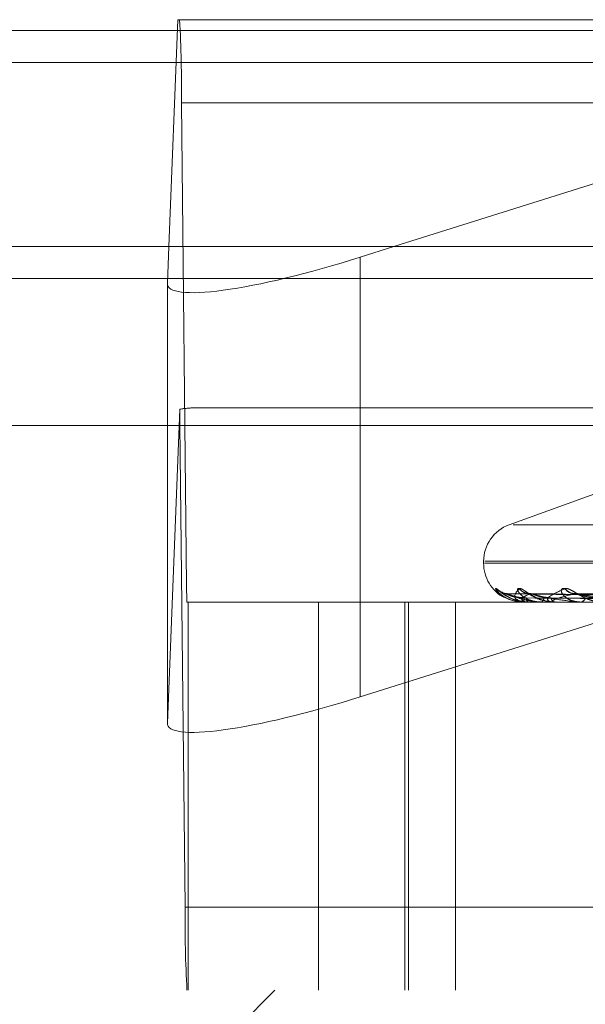
# Model space of a CAD drawing. Units: inches. Extents: x 0 to 23.4, y 0 to 16.5.
# Drawn here: x 7.6 to 7.6, y 13.3 to 13.3 of the extents above; entities that cross this region are included whole.
import ezdxf

# ---------------------------------------------------------------- set-up
doc = ezdxf.new("R2010")
doc.units = ezdxf.units.IN
doc.header["$MEASUREMENT"] = 0
doc.linetypes.add('HIDDEN', pattern=[0.07500000000000001, 0.05, -0.025])

msp = doc.modelspace()

# ---------------------------------------------------------------- linework, layer by layer
at = {"color": 7, "linetype": 'HIDDEN', "lineweight": 0}
for p, q in [((7.5921303222, 13.3139685983), (7.5927317951, 13.3293051804)), ((7.5927317951, 13.3293051804), (7.655914385, 13.3293051804)), ((7.655914385, 13.3293051804), (7.6073403934, 13.3139685983)), ((8.0492093578, 13.328585265), (3.4201426911, 13.328585265)), ((8.0492093578, 13.3264185983), (3.4201426911, 13.3264185983)), ((7.5929876951, 13.3236892486), (7.7209372245, 13.3236892486)), ((7.5929876951, 13.3236892486), (7.593330973, 13.291058288)), ((3.4201426911, 13.3118019317), (8.0492093578, 13.3118019317)), ((7.5920453494, 13.3118019317), (7.7206452744, 13.3118019317)), ((7.5928648176, 13.3029733012), (7.5920328174, 13.2817586492)), ((7.6560507473, 13.3030584612), (7.593731379, 13.3030584612)), ((7.5920328174, 13.3018614796), (7.5920328174, 13.2817586492)), ((7.7208329359, 13.3019352749), (7.5928834066, 13.3019352749)), ((7.5932266845, 13.2693043142), (7.5928834066, 13.3019352749)), ((7.605062649, 13.3018614796), (7.605062649, 13.2835256955)), ((7.6216419591, 13.297530204), (7.6151212151, 13.2951568473)), ((7.6999749574, 13.2951568473), (7.6153961874, 13.2951568473)), ((7.6133942338, 13.2926904624), (7.6133942338, 13.2925597735)), ((7.7018825732, 13.2925597735), (7.6134519939, 13.2925597735)), ((7.7019191509, 13.2926904624), (7.6134885716, 13.2926904624)), ((7.7212805024, 13.291058288), (7.593330973, 13.291058288)), ((7.6380873349, 13.2901705819), (7.6150199039, 13.2904922985)), ((7.6388129436, 13.2901708516), (7.6164245467, 13.2904927903)), ((7.6387876214, 13.2901704409), (7.6166326888, 13.2904920421)), ((7.6400966657, 13.2901727957), (7.6193912546, 13.290493064)), ((7.6401714925, 13.2901702802), (7.6197298121, 13.2904917501)), ((7.5933570452, 13.2899351016), (7.7213065745, 13.2899351016)), ((7.5934307728, 13.2636883825), (7.5934307728, 13.2899351016)), ((7.60223704, 13.2899351016), (7.60223704, 13.2636883825)), ((7.6080648001, 13.2636883825), (7.6080648001, 13.2899351016)), ((7.6083197861, 13.2636883825), (7.6083197861, 13.2899351016)), ((7.6114928944, 13.2636883825), (7.6114928944, 13.2899351016)), ((7.6160789105, 13.289938847), (7.6163726313, 13.289938847)), ((7.6160836006, 13.2899351016), (7.6160896638, 13.2899351016)), ((7.6163961497, 13.2899351016), (7.6163819976, 13.2899351016)), ((7.6164077546, 13.289938847), (7.618042922, 13.289938847)), ((7.6172746552, 13.2899351016), (7.6173007146, 13.2899351016)), ((7.6180585481, 13.289938847), (7.6181577838, 13.289938847)), ((7.6182010061, 13.2899351016), (7.6181671501, 13.2899351016)), ((7.6182284867, 13.289938847), (7.6213712351, 13.289938847)), ((7.6199262656, 13.2899351016), (7.6199713794, 13.2899351016)), ((7.605062649, 13.2835256955), (7.622435531, 13.2890109485)), ((7.5932266845, 13.2693043142), (7.7211762138, 13.2693043142)), ((7.5992866223, 13.2636883825), (7.5927249425, 13.2571267027)), ((7.7213065745, 13.2636883825), (7.5933570452, 13.2636883825))]:
    msp.add_line(p, q, dxfattribs=at)
at = {"color": 7, "linetype": 'Continuous', "lineweight": 15}
for p, q in [((3.4201426911, 13.328585265), (8.0492093578, 13.328585265)), ((8.0492093578, 13.3139685983), (3.4201426911, 13.3139685983)), ((7.5920328174, 13.3114823849), (7.5921303222, 13.3139685983)), ((7.6073403934, 13.3139685983), (7.605062649, 13.3132494313)), ((7.5920328174, 13.3114823849), (7.5920328174, 13.3018614796)), ((3.2558259283, 13.3018614796), (8.2053785498, 13.3018614796))]:
    msp.add_line(p, q, dxfattribs=at)
at = {"color": 8, "linetype": 'Continuous', "lineweight": 15}
for p, q in [((7.605062649, 13.3132494313), (7.605062649, 13.3018614796)), ((5.7873119411, 13.3118019317), (7.5920453494, 13.3118019317))]:
    msp.add_line(p, q, dxfattribs=at)
at = {"color": 7, "linetype": 'HIDDEN', "lineweight": 0}
for centre, radius, start, end in [((7.5026459679, 13.3244016558), 0.0903445361557088, 359.5481923966, 3.111304776), ((7.5500583577, 13.3016875423), 0.0428257654393206, 0.3314385495, 1.7204510365), ((7.6160189057, 13.2926904624), 0.0026246719160124, 110, 180), ((7.6160189057, 13.2925597735), 0.0026246719160108, 180, 242.1663127405), ((7.6113993185, 13.2909158065), 0.0180689072305184, 179.5481923965, 183.111304776), ((7.6149770071, 13.2914923673), 0.0009873396538387, 221.276768683, 269.6373924565), ((7.6164881242, 13.2913799683), 0.0008761703352555, 217.9603188901, 256.9986601649), ((7.6165455747, 13.2914791234), 0.0009741360150878, 220.922918428, 269.363725367), ((7.6195053994, 13.2912589556), 0.0007540907901916, 213.6571054404, 268.7389303895), ((7.6196053602, 13.2914180204), 0.0009131770951917, 219.1873236653, 268.7885269509), ((7.6154415349, 13.2901761299), 0.0006914952709487, 339.6006772715, 3.0399196554), ((7.6166909687, 13.2901855246), 0.0003977119800481, 176.0673627632, 219.0249688697), ((7.6171495209, 13.2902197693), 0.0003223278456328, 297.973829487, 358.7612552596), ((7.6182829208, 13.2902466074), 0.0003323231594502, 185.838642696, 249.6124961902), ((7.6198946604, 13.2903101909), 0.0003828547124981, 281.5595657922, 345.2632718583), ((7.6160847795, 13.2899413872), 6.3951212107e-06, 203.4033369183, 259.3774204551), ((7.6163956806, 13.2899564066), 2.13101324696e-05, 271.2614169402, 304.512558087), ((7.618200825, 13.290039118), 0.0001040165397814, 270.0997518348, 285.4225140128), ((7.6835684118, 13.268591907), 0.0903445361592747, 179.5481923967, 183.111304776)]:
    msp.add_arc(centre, radius, start, end, dxfattribs=at)
at = {"color": 7, "linetype": 'Continuous', "lineweight": 15}
msp.add_ellipse((7.605155846, 13.315625804), major_axis=(0.01310503044710298, 0.004278375238804699), ratio=0.1620607727, start_param=3.081632581276518, end_param=4.652428908072665, dxfattribs=at)
at = {"color": 7, "linetype": 'HIDDEN', "lineweight": 0}
for centre, major_axis, ratio, start_param, end_param in [((7.5729492401, 13.2964967814), (0.02110937345141295, 0.006476165223064712), 0.0500204523, 0.1616219423470922, 0.3229077204506633), ((7.605155846, 13.2859020683), (0.01310503044710387, 0.004278375238801146), 0.1620607727, 3.081632581277514, 4.652428908072961)]:
    msp.add_ellipse(centre, major_axis=major_axis, ratio=ratio, start_param=start_param, end_param=end_param, dxfattribs=at)
for points, knots in [([(7.614230871545313, 13.29084102228578), (7.614212997382979, 13.29084834120038), (7.614192821147712, 13.29085660274239), (7.614210956263615, 13.29081061468949), (7.614247004075367, 13.29075602995758), (7.614358081645559, 13.29062578317056), (7.614552756293349, 13.29043729088938), (7.614954963488024, 13.290179909302), (7.615483715934514, 13.28997670269999), (7.615885080817899, 13.28994914718213), (7.616089663839261, 13.28993510163073)], [0, 0, 0, 0, 0.1194461009592716, 0.1348299623643919, 0.2536738278686785, 0.2817546550327702, 0.4371652095505609, 0.6109336935279853, 0.8016857882127328, 1, 1, 1, 1]), ([(7.615621376912562, 13.2902548871408), (7.615501123354012, 13.29028637783671), (7.614773589070095, 13.29047689661367), (7.614477783581682, 13.29067536150077), (7.614230871545313, 13.29084102228578)], [0, 0, 0, 0, 0.1652891983368699, 1, 1, 1, 1]), ([(7.614234990052782, 13.29084102228578), (7.614240833143983, 13.29084834005507), (7.614247428786371, 13.29085660030425), (7.614314005230448, 13.29081061805589), (7.614379333198787, 13.29075594506989), (7.614538295630395, 13.29062595608242), (7.614714761112664, 13.29047835159577), (7.614927208205415, 13.2903632747711), (7.615004558025618, 13.29032137647265)], [0, 0, 0, 0, 0.2270210959067239, 0.2562598994137105, 0.4821363773495295, 0.5355072291841279, 0.8308829184571703, 1, 1, 1, 1]), ([(7.614808219414567, 13.29026523330408), (7.61473793211765, 13.2902932891726), (7.614269152802135, 13.29048040706467), (7.6142506870814, 13.29067532755826), (7.614234990052782, 13.29084102228578)], [0, 0, 0, 0, 0.1499368564079386, 1, 1, 1, 1]), ([(7.616396149718947, 13.28993510163073), (7.61636556297409, 13.28993543459135), (7.6162995037739, 13.28993615369738), (7.616187907183934, 13.28994315020573), (7.615987220840461, 13.28996748072857), (7.615555577976107, 13.29009786161487), (7.615411791101177, 13.29040118358569), (7.615661561985092, 13.29067739508276), (7.615809525815581, 13.29084102228578)], [0, 0, 0, 0, 0.0132216410977417, 0.0285552137114949, 0.0542426430602689, 0.1337588501403728, 0.4868402727609253, 1, 1, 1, 1]), ([(7.61579731914676, 13.29084102228578), (7.615756371573824, 13.29084834120038), (7.615710150226509, 13.29085660274239), (7.615679199591355, 13.29081061468949), (7.615684496720259, 13.29075602995758), (7.615744164561708, 13.29062578317056), (7.615885516653693, 13.29043729088938), (7.616231583217933, 13.290179909302), (7.616717582079768, 13.28997670269999), (7.617103834623923, 13.28994914718213), (7.617300714609599, 13.28993510163073)], [0, 0, 0, 0, 0.1194461009601364, 0.1348299623649251, 0.2536738278696462, 0.2817546550320209, 0.4371652095499157, 0.6109336935289396, 0.8016857882132529, 1, 1, 1, 1]), ([(7.615809525815581, 13.29084102228578), (7.615838879248858, 13.29084834120038), (7.61587201320863, 13.29085660274239), (7.615984603078414, 13.29081061468949), (7.616077179349353, 13.29075602995758), (7.616277319496387, 13.29062578317056), (7.616555858193856, 13.29043729088938), (7.617025232531277, 13.290179909302), (7.617581306150877, 13.28997670269999), (7.617969354693616, 13.28994914718213), (7.618167150132617, 13.28993510163073)], [0, 0, 0, 0, 0.119446100959831, 0.1348299623646074, 0.2536738278696282, 0.2817546550324475, 0.4371652095504062, 0.6109336935283789, 0.8016857882127452, 1, 1, 1, 1]), ([(7.618201006129954, 13.28993510163073), (7.618172214526661, 13.28993543459135), (7.618110032352824, 13.28993615369738), (7.618012890218711, 13.28994315020573), (7.617854315065737, 13.28996748072857), (7.617620734683837, 13.29009786161487), (7.617903359043298, 13.29040118358569), (7.618527707867868, 13.29067739508276), (7.618897571008828, 13.29084102228578)], [0, 0, 0, 0, 0.0132216410979523, 0.0285552137118569, 0.05424264305987, 0.1337588501397773, 0.4868402727609082, 1, 1, 1, 1]), ([(7.618877717359468, 13.29084102228578), (7.618815176327902, 13.29084834120038), (7.618744580428457, 13.29085660274239), (7.61866566267885, 13.29081061468949), (7.618640017672857, 13.29075602995758), (7.61864611923432, 13.29062578317057), (7.618729039937594, 13.29043729088938), (7.619006458124116, 13.290179909302), (7.619432138136164, 13.28997670269999), (7.619789318167775, 13.28994914718213), (7.619971379362118, 13.28993510163073)], [0, 0, 0, 0, 0.1194461009599764, 0.1348299623655895, 0.2536738278695305, 0.2817546550331365, 0.4371652095500092, 0.6109336935285917, 0.8016857882126501, 1, 1, 1, 1]), ([(7.618897571008828, 13.29084102228578), (7.61894937169876, 13.29084834120038), (7.619007843972177, 13.29085660274239), (7.619162389003862, 13.29081061468949), (7.619278699965352, 13.29075602995758), (7.619513274006906, 13.29062578317056), (7.619819323132992, 13.29043729088938), (7.62029729638718, 13.290179909302), (7.620836950136851, 13.28997670269999), (7.621197051286958, 13.28994914718213), (7.621380601428823, 13.28993510163073)], [0, 0, 0, 0, 0.1194461009593915, 0.1348299623654998, 0.2536738278694333, 0.2817546550330289, 0.437165209549817, 0.6109336935295251, 0.8016857882131687, 1, 1, 1, 1]), ([(7.614932106232554, 13.29051721385781), (7.614892990297482, 13.29051797865493), (7.614789681086142, 13.29051999856284), (7.614651069341719, 13.29056582771914), (7.614548000887103, 13.29061463134133), (7.614502582886872, 13.29064269875362), (7.61449406483988, 13.2906487396514), (7.614509458308961, 13.29063795072957), (7.614561433149114, 13.2905991891097), (7.614689602918557, 13.29050616440827), (7.614846945564506, 13.29039081068848), (7.614982832223026, 13.29032513171242), (7.615023720186263, 13.29030536906915)], [0, 0, 0, 0, 0.0755494316874412, 0.1995338265719054, 0.2895688943407578, 0.3466580823450131, 0.3988702491708089, 0.4586546673321513, 0.5491854667584185, 0.6999863516257719, 0.9097266268891938, 0.9999999999999999, 0.9999999999999999, 0.9999999999999999, 0.9999999999999999]), ([(7.614949670833158, 13.29049083784062), (7.614940104013561, 13.29049883268432), (7.614923486055688, 13.29051272005562), (7.61494251187373, 13.29050733313249), (7.614950584687179, 13.29050504741603)], [0, 0, 0, 0, 0.5756916505646136, 0.9999999999999999, 0.9999999999999999, 0.9999999999999999, 0.9999999999999999]), ([(7.616132057145259, 13.29021280107402), (7.615890565331164, 13.29022897227258), (7.615561765878143, 13.29025098991845), (7.615195315165985, 13.29036573356789), (7.615035091490101, 13.29043648798883), (7.614956471017388, 13.29048314955304), (7.61495032128935, 13.29049010243491), (7.614949670833158, 13.29049083784062)], [0, 0, 0, 0, 0.5016768501370098, 0.6830503739343707, 0.8659832022007825, 0.9858250551347949, 1, 1, 1, 1]), ([(7.614950584687239, 13.29050504741603), (7.615190696371644, 13.29040265937933), (7.615593551516629, 13.29023087453899), (7.61634539744164, 13.290044692821), (7.616913406085361, 13.28996066783021), (7.617101580833421, 13.28994429673098), (7.617189368416513, 13.2899395733111), (7.617234049054437, 13.28993906995759), (7.617253839502608, 13.28993884700662)], [0, 0, 0, 0, 0.5273188798736931, 0.8847263069756417, 0.9590362595960561, 0.980047372810684, 0.9911623590750047, 1, 1, 1, 1]), ([(7.63807258389508, 13.29017277935693), (7.637432847984717, 13.29018170739122), (7.634178273622486, 13.29022712762017), (7.626472113657136, 13.29033656782062), (7.619403105424825, 13.29043993809813), (7.614950584687239, 13.29050504741603)], [0, 0, 0, 0, 0.0830363345674013, 0.4224366980799774, 0.9999999999999999, 0.9999999999999999, 0.9999999999999999, 0.9999999999999999]), ([(7.615019860636606, 13.29049068180229), (7.615000765009169, 13.29049875558199), (7.614967718828121, 13.29051272776419), (7.6149698562356, 13.29050732725759), (7.614970758549171, 13.29050504741603)], [0, 0, 0, 0, 0.577846723311135, 1, 1, 1, 1]), ([(7.63807039914581, 13.29017219367669), (7.637417901408907, 13.29018131652667), (7.634155408189613, 13.29022693083994), (7.626453801955906, 13.29033656670296), (7.619408406454506, 13.29043993766621), (7.614970758549228, 13.29050504741603)], [0, 0, 0, 0, 0.084696337423593, 0.4234822757477034, 0.9999999999999999, 0.9999999999999999, 0.9999999999999999, 0.9999999999999999]), ([(7.615004558025618, 13.29032137647265), (7.615074396689853, 13.29027944954874), (7.615301354549733, 13.2901431977314), (7.615778097619824, 13.28997826187203), (7.616178105996313, 13.28994967359723), (7.6163819975813, 13.28993510163073)], [0, 0, 0, 0, 0.1789331775511201, 0.5814872246437777, 1, 1, 1, 1]), ([(7.616294193221279, 13.29021280107402), (7.616051518335419, 13.29022896881184), (7.615721108089287, 13.29025098174578), (7.615327906838874, 13.29036574382221), (7.615141662907586, 13.29043645374314), (7.615039685544993, 13.29048306214003), (7.615021653770256, 13.29048999261511), (7.615019860636606, 13.29049068180229)], [0, 0, 0, 0, 0.5021496457419654, 0.6836941014962373, 0.8667993312528601, 0.9867541268175419, 1, 1, 1, 1]), ([(7.616534757076056, 13.29050504741603), (7.61633163386328, 13.29040265937933), (7.615990837322971, 13.29023087453899), (7.615943432312203, 13.290044692821), (7.61615561245381, 13.28996066783021), (7.616276112328228, 13.28994429673098), (7.616345088744703, 13.2899395733111), (7.616388518322067, 13.28993906995759), (7.616407754636493, 13.28993884700662)], [0, 0, 0, 0, 0.527318879873733, 0.8847263069754133, 0.9590362595953982, 0.9800473728102991, 0.9911623590749057, 1, 1, 1, 1]), ([(7.638061179813311, 13.29005554804414), (7.637406777457838, 13.29006011060874), (7.634134764955544, 13.29008292343677), (7.626825462381134, 13.29013478866443), (7.620169664569411, 13.29018334521058), (7.616132057145254, 13.29021280107398)], [0, 0, 0, 0, 0.0895371415800687, 0.447685807086793, 1, 1, 1, 1]), ([(7.638122849518803, 13.29005554804414), (7.637471210376516, 13.29006011060874), (7.634213013943222, 13.29008292343677), (7.626936091278956, 13.29013478866443), (7.620312352606155, 13.29018334521058), (7.616294193221283, 13.29021280107398)], [0, 0, 0, 0, 0.0895371415802321, 0.4476858070867199, 0.9999999999999999, 0.9999999999999999, 0.9999999999999999, 0.9999999999999999]), ([(7.616554316223219, 13.29051036441165), (7.616550175697665, 13.29050986898481), (7.61648346444147, 13.29050188677424), (7.616397588670694, 13.29052611709274), (7.616322446354834, 13.29054819125892), (7.616315725589056, 13.29055278691963), (7.616348812737075, 13.29053666017409), (7.616426488504951, 13.29049449164422), (7.616585651411667, 13.29040277140011), (7.616875261581446, 13.29025227288362), (7.617154810981083, 13.29010548941326), (7.617349581127978, 13.29007087041288), (7.617373450188714, 13.29006662785808)], [0, 0, 0, 0, 0.0074854911402248, 0.1206046215058117, 0.1910160215337913, 0.255569351550117, 0.3163453556496074, 0.3998317938966413, 0.5103803089064936, 0.6854311414203174, 0.9614496199204579, 1, 1, 1, 1]), ([(7.638865954845826, 13.29017219367669), (7.638234662705791, 13.29018131652667), (7.635078197618205, 13.29022693083994), (7.627618563221445, 13.29033656670296), (7.620781433321898, 13.29043993766621), (7.616474964626025, 13.29050504741603)], [0, 0, 0, 0, 0.0846963374234692, 0.4234822757477671, 1, 1, 1, 1]), ([(7.616474964626025, 13.29050504741603), (7.616927675131355, 13.29040265937933), (7.617687224824712, 13.29023087453899), (7.618805040322211, 13.29004469282101), (7.61952325465236, 13.28996066783021), (7.619735625305451, 13.28994429673099), (7.619828203066565, 13.2899395733111), (7.619871083574968, 13.28993906995759), (7.619890076689627, 13.28993884700663)], [0, 0, 0, 0, 0.527318879874157, 0.8847263069763611, 0.959036259596209, 0.9800473728112703, 0.991162359075085, 1, 1, 1, 1]), ([(7.616632616177436, 13.29049051860826), (7.616604511313921, 13.29049867500736), (7.616556061112297, 13.29051273588977), (7.616541057452787, 13.29050732117678), (7.616534757076002, 13.29050504741603)], [0, 0, 0, 0, 0.5800773283242575, 1, 1, 1, 1]), ([(7.638735239497257, 13.29017219367669), (7.638107535290775, 13.29018131652667), (7.634969009895886, 13.29022693083994), (7.627564286723181, 13.29033656670296), (7.620797143570763, 13.29043993766621), (7.616534757076056, 13.29050504741603)], [0, 0, 0, 0, 0.0846963374234945, 0.4234822757477086, 1, 1, 1, 1]), ([(7.617952321584917, 13.29021280107402), (7.617717233564468, 13.2902289651339), (7.617397153097871, 13.29025097306021), (7.616991417767614, 13.29036575472007), (7.616785872507305, 13.2904364173483), (7.616664393992973, 13.29048297103433), (7.616635312854919, 13.29048987811827), (7.616632616177436, 13.29049051860826)], [0, 0, 0, 0, 0.5026450774645999, 0.6843686489059484, 0.8676545342521202, 0.9877276798154053, 1, 1, 1, 1]), ([(7.638708786786671, 13.29005554804414), (7.638075273024166, 13.29006011060874), (7.634907703509851, 13.29008292343677), (7.627830198264539, 13.29013478866443), (7.621382899188322, 13.29018334521058), (7.617471773377069, 13.29021280107398)], [0, 0, 0, 0, 0.0895371415801029, 0.4476858070866131, 0.9999999999999999, 0.9999999999999999, 0.9999999999999999, 0.9999999999999999]), ([(7.638891566999306, 13.29005554804414), (7.63826624300664, 13.29006011060874), (7.635139622350594, 13.29008292343677), (7.628158086541397, 13.29013478866443), (7.621805806181134, 13.29018334521058), (7.617952321584932, 13.29021280107398)], [0, 0, 0, 0, 0.0895371415800004, 0.4476858070868064, 1, 1, 1, 1]), ([(7.619586053286005, 13.29050504741603), (7.619168313660996, 13.29040265937933), (7.618467437493242, 13.29023087453899), (7.618015638130395, 13.290044692821), (7.618035056025526, 13.28996066783021), (7.618114522877572, 13.28994429673098), (7.618170158190034, 13.2899395733111), (7.618210581793905, 13.28993906995759), (7.618228486668912, 13.28993884700662)], [0, 0, 0, 0, 0.527318879874195, 0.8847263069755662, 0.959036259595879, 0.9800473728107632, 0.9911623590751035, 1, 1, 1, 1]), ([(7.619391327401186, 13.29049117675472), (7.619400981181054, 13.29049900035896), (7.619417889924335, 13.29051270352161), (7.619467512117111, 13.29050734610168), (7.61948880330281, 13.29050504741603)], [0, 0, 0, 0, 0.5709342028615217, 0.9999999999999999, 0.9999999999999999, 0.9999999999999999, 0.9999999999999999]), ([(7.640297597441491, 13.29017219367669), (7.63971153800322, 13.29018131652667), (7.636781236738818, 13.29022693083994), (7.629851711747364, 13.29033656670296), (7.623493572537174, 13.29043993766621), (7.619488803302866, 13.29050504741603)], [0, 0, 0, 0, 0.0846963374235763, 0.4234822757479053, 1, 1, 1, 1]), ([(7.619488803302866, 13.29050504741603), (7.620137750491931, 13.29040265937933), (7.621226542628754, 13.29023087453899), (7.622669926934214, 13.29004469282101), (7.623512388813618, 13.28996066783021), (7.623741279743007, 13.28994429673098), (7.62383530168065, 13.2899395733111), (7.623874832246234, 13.28993906995759), (7.623892341566732, 13.28993884700663)], [0, 0, 0, 0, 0.5273188798741815, 0.8847263069760763, 0.9590362595957759, 0.9800473728112343, 0.9911623590756089, 1, 1, 1, 1]), ([(7.61972971746275, 13.29049033424259), (7.619693425673916, 13.2904985840564), (7.619631129566573, 13.29051274514636), (7.6195993281705, 13.29050731438394), (7.619586053285955, 13.29050504741603)], [0, 0, 0, 0, 0.5825691264095818, 1, 1, 1, 1]), ([(7.640084994254332, 13.29017219367669), (7.639504770443757, 13.29018131652667), (7.636603647358391, 13.29022693083994), (7.629763433234971, 13.29033656670296), (7.623519124616683, 13.29043993766621), (7.619586053286004, 13.29050504741603)], [0, 0, 0, 0, 0.0846963374236289, 0.4234822757477714, 1, 1, 1, 1]), ([(7.621046513156899, 13.29021280107402), (7.620827507572061, 13.29022896090505), (7.6205293238975, 13.29025096307361), (7.620125724800883, 13.29036576725034), (7.619908292707822, 13.29043637550179), (7.61977189684236, 13.29048286850785), (7.619733022678815, 13.29048974922056), (7.61972971746275, 13.29049033424259)], [0, 0, 0, 0, 0.5032059603536864, 0.6851323103485625, 0.8686227175737142, 0.9888298482846365, 0.9999999999999999, 0.9999999999999999, 0.9999999999999999, 0.9999999999999999]), ([(7.617274655178068, 13.28993510163073), (7.617243824565318, 13.28993543480698), (7.617177238675601, 13.28993615437872), (7.61704909680613, 13.28994314603996), (7.616788547772821, 13.2899675339408), (7.616391004983138, 13.29003015089116), (7.616196194471688, 13.29009296737111), (7.616079822717899, 13.2901304913419)], [0, 0, 0, 0, 0.0525232906091151, 0.1134362804973043, 0.2154802179120459, 0.5313602831607536, 1, 1, 1, 1]), ([(7.617373450188714, 13.29006662785808), (7.617598901953745, 13.28999894520856), (7.617863968364792, 13.28991936988567), (7.618125299329034, 13.28994273309768), (7.618164355705888, 13.28994622477122)], [0, 0, 0, 0, 0.8505482235230497, 1, 1, 1, 1])]:
    msp.add_open_spline(points, degree=3, knots=knots, dxfattribs=at)

doc.saveas('drawing.dxf')
